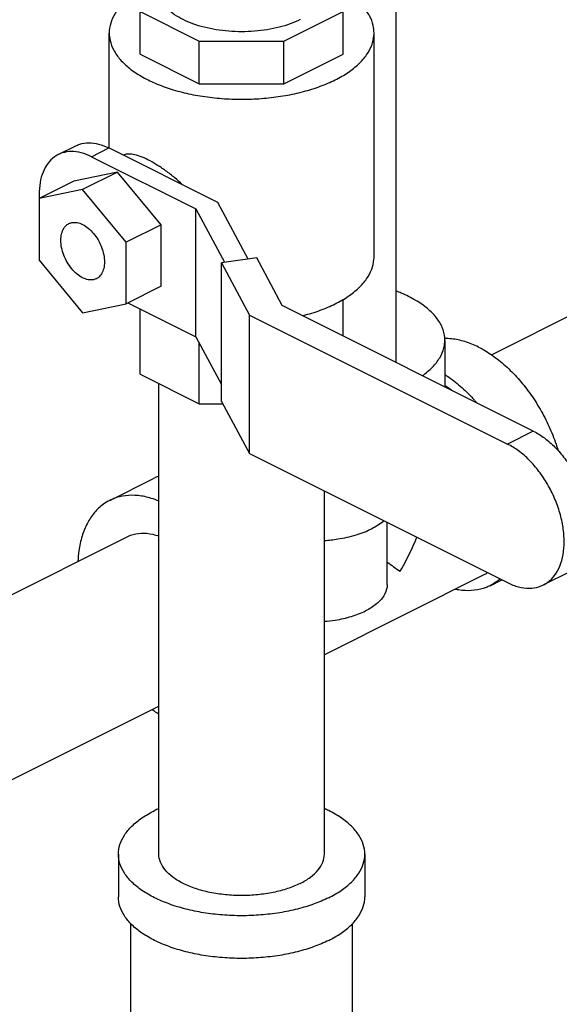
# Model space of a CAD drawing. Units: inches. Extents: x -69 to 57, y -36 to 70.
# Drawn here: x -48 to -45, y 43 to 48 of the extents above; entities that cross this region are included whole.
import ezdxf

# ---------------------------------------------------------------- set-up
doc = ezdxf.new("R2010")
doc.units = ezdxf.units.IN
doc.header["$LTSCALE"] = 1.21
doc.header["$MEASUREMENT"] = 0
doc.layers.get('0').update_dxf_attribs({"linetype": 'CONTINUOUS'})

msp = doc.modelspace()

# ---------------------------------------------------------------- linework, layer by layer
at = {"color": 7, "linetype": 'CONTINUOUS'}
for p, q in [((-46.2024, 46.6593), (-46.2024, 51.2248)), ((-47.5015, 48.224), (-47.5015, 48.6545)), ((-46.4703, 48.2245), (-46.4703, 48.6541)), ((-47.5015, 48.4405), (-47.2013, 48.2904)), ((-46.7715, 48.2904), (-46.4703, 48.441)), ((-47.6578, 47.7469), (-47.6578, 48.3313)), ((-46.314, 47.1946), (-46.314, 48.3313)), ((-47.2013, 48.0739), (-47.2013, 48.2904)), ((-47.2013, 48.2904), (-46.7715, 48.2904)), ((-46.7715, 48.0739), (-46.7715, 48.2904)), ((-47.5015, 48.224), (-47.2013, 48.0739)), ((-46.7715, 48.0739), (-46.4703, 48.2245)), ((-47.2013, 48.0739), (-46.7715, 48.0739)), ((-47.916, 47.7144), (-47.8276, 47.7586)), ((-47.7483, 47.7038), (-47.6599, 47.748)), ((-47.1059, 47.471), (-47.6599, 47.748)), ((-47.7483, 47.7038), (-47.2179, 47.4386)), ((-47.6157, 47.6252), (-47.8367, 47.5795)), ((-47.6157, 47.6252), (-47.7925, 47.5368)), ((-47.3947, 47.3585), (-47.6157, 47.6252)), ((-47.8367, 47.5795), (-48.0134, 47.4911)), ((-47.7925, 47.5368), (-48.0134, 47.4911)), ((-47.5715, 47.2701), (-47.7925, 47.5368)), ((-48.0134, 47.4911), (-48.0134, 47.1786)), ((-47.2179, 47.4386), (-47.0728, 47.1677)), ((-47.2179, 46.7891), (-47.2179, 47.4386)), ((-46.952, 47.1839), (-47.1059, 47.471)), ((-47.3947, 47.3585), (-47.5715, 47.2701)), ((-47.3947, 47.046), (-47.3947, 47.3585)), ((-47.5715, 46.9576), (-47.5715, 47.2701)), ((-48.0134, 47.1786), (-47.7925, 46.9118)), ((-46.9095, 47.1896), (-47.0882, 47.1657)), ((-46.7801, 46.9481), (-46.9095, 47.1896)), ((-47.0882, 47.1657), (-46.946, 46.9002)), ((-47.0882, 46.462), (-47.0882, 47.1657)), ((-47.3947, 47.046), (-47.5715, 46.9576)), ((-46.4703, 46.7932), (-46.4703, 46.9806)), ((-47.7925, 46.9118), (-47.5715, 46.9576)), ((-47.5632, 46.9617), (-47.2179, 46.7891)), ((-47.5015, 46.6002), (-47.5015, 46.9309)), ((-45.5057, 46.3109), (-46.7801, 46.9481)), ((-45.7186, 46.6984), (-45.2546, 46.9304)), ((-46.946, 46.1966), (-46.946, 46.9002)), ((-46.946, 46.9002), (-45.6366, 46.2455)), ((-47.2179, 46.7891), (-47.0882, 46.547)), ((-45.9545, 46.7726), (-45.9545, 46.5353)), ((-47.2013, 46.4501), (-47.2013, 46.758)), ((-47.5015, 46.6002), (-47.2013, 46.4501)), ((-47.4059, 44.1639), (-47.4059, 46.5524)), ((-47.2013, 46.4501), (-47.0818, 46.4501)), ((-47.0882, 46.462), (-46.946, 46.1966)), ((-45.5057, 46.3109), (-45.6366, 46.2455)), ((-46.946, 46.1966), (-45.6366, 45.5419)), ((-47.6545, 45.9596), (-47.4335, 46.0701)), ((-46.5659, 44.1639), (-46.5659, 46.0066)), ((-46.2474, 45.531), (-46.2474, 45.8473)), ((-49.9431, 44.5861), (-47.5628, 45.7763)), ((-45.7534, 45.5825), (-46.5659, 45.1762)), ((-45.3241, 45.5957), (-45.4549, 45.5303)), ((-45.7254, 45.5266), (-45.6657, 45.5565)), ((-49.5685, 43.8343), (-47.4059, 44.9156)), ((-47.6109, 44.1639), (-47.6109, 43.9474)), ((-46.3609, 44.1639), (-46.3609, 43.9474)), ((-47.5484, 42.486), (-47.5484, 43.8123)), ((-46.4234, 43.3277), (-46.4234, 43.8123))]:
    msp.add_line(p, q, dxfattribs=at)
for points, start_tangent, end_tangent in [([(-47.5022, 48.5463), (-47.5265, 48.5307), (-47.5799, 48.4882), (-47.6201, 48.4422), (-47.6461, 48.3937), (-47.6573, 48.3438), (-47.6578, 48.3313)], (-0.237597, -0.142643), (0.00022, -0.277885)), ([(-46.6889, 48.3993), (-46.739, 48.3779), (-46.7952, 48.3606), (-46.8561, 48.348), (-46.9202, 48.3403), (-46.9859, 48.3378), (-47.0516, 48.3403), (-47.1157, 48.348), (-47.1766, 48.3606), (-47.2328, 48.3779), (-47.2829, 48.3993), (-47.3257, 48.4243), (-47.3601, 48.4524), (-47.3854, 48.4829), (-47.4007, 48.5149), (-47.4059, 48.5478)], (-0.727944, -0.363972), (0.000001, 0.816638)), ([(-46.314, 48.3312), (-46.3183, 48.3689), (-46.3369, 48.4182), (-46.3701, 48.4656), (-46.417, 48.51), (-46.47, 48.5465)], (-0.000221, 0.278343), (-0.238137, 0.142648)), ([(-47.6578, 48.3313), (-47.6536, 48.2936), (-47.6349, 48.2443), (-47.6017, 48.1969), (-47.5548, 48.1525), (-47.4952, 48.1121), (-47.4242, 48.0766), (-47.3434, 48.0468), (-47.2546, 48.0233), (-47.1598, 48.0068), (-47.0611, 47.9974), (-46.9608, 47.9955), (-46.861, 48.0012), (-46.764, 48.0142), (-46.672, 48.0342), (-46.5869, 48.061), (-46.5108, 48.0937)], (0.001036, -1.306726), (1.164589, 0.582294)), ([(-46.5108, 48.0937), (-46.4453, 48.1318), (-46.3919, 48.1743), (-46.3517, 48.2203), (-46.3258, 48.2688), (-46.3145, 48.3187), (-46.314, 48.3312)], (0.289606, 0.144803), (-0.000258, 0.324953)), ([(-47.8276, 47.7586), (-47.8072, 47.7669), (-47.7614, 47.774), (-47.7116, 47.7676), (-47.6599, 47.748)], (0.156146, 0.07808), (0.155449, -0.077724)), ([(-47.7483, 47.7038), (-47.8, 47.7234), (-47.8498, 47.7298), (-47.8956, 47.7227), (-47.916, 47.7144)], (-0.155449, 0.077724), (-0.156146, -0.07808)), ([(-47.916, 47.7144), (-47.9357, 47.7024), (-47.9687, 47.6697), (-47.9932, 47.6259), (-48.0083, 47.5724), (-48.0134, 47.5116), (-48.0129, 47.4918)], (-0.230102, -0.115062), (0.012289, -0.256042)), ([(-47.2874, 47.5622), (-47.3249, 47.596), (-47.3715, 47.6326), (-47.4172, 47.6632), (-47.4611, 47.6878), (-47.5014, 47.7053), (-47.5363, 47.715), (-47.5662, 47.7166), (-47.5864, 47.7116)], (-0.248539, 0.240677), (-0.318609, -0.137585)), ([(-48.0129, 47.4918), (-48.0129, 47.4911)], (0.000031, -0.000645), (0.000032, -0.000645)), ([(-47.7925, 47.089), (-47.8211, 47.1079), (-47.8477, 47.1348), (-47.8706, 47.1677), (-47.8881, 47.2045), (-47.8992, 47.2427), (-47.9029, 47.2796), (-47.8992, 47.3127), (-47.8881, 47.3398), (-47.8706, 47.3591), (-47.8623, 47.3641)], (-0.293434, 0.146717), (0.295986, 0.147454)), ([(-47.8623, 47.3641), (-47.8477, 47.3691), (-47.8211, 47.3693), (-47.7925, 47.3596)], (0.065193, 0.032478), (0.064631, -0.032316)), ([(-47.7925, 47.3596), (-47.7639, 47.3407), (-47.7372, 47.3139), (-47.7143, 47.281), (-47.6968, 47.2441), (-47.6857, 47.206), (-47.682, 47.1691), (-47.6857, 47.136), (-47.6968, 47.1088), (-47.7143, 47.0896), (-47.7226, 47.0846)], (0.293434, -0.146717), (-0.295986, -0.147454)), ([(-46.5108, 46.957), (-46.4453, 46.9951), (-46.3919, 47.0376), (-46.3517, 47.0836), (-46.3258, 47.1321), (-46.3145, 47.182), (-46.314, 47.1946)], (0.289606, 0.144803), (-0.000258, 0.324953)), ([(-47.7226, 47.0846), (-47.7372, 47.0795), (-47.7639, 47.0793), (-47.7925, 47.089)], (-0.065193, -0.032478), (-0.064631, 0.032316)), ([(-45.9545, 46.7727), (-45.955, 46.7856), (-45.9678, 46.8368), (-45.9972, 46.8862), (-46.0426, 46.9326), (-46.1025, 46.9746), (-46.1755, 47.0111), (-46.202, 47.0217)], (0.000425, 0.373053), (-0.347516, 0.131675)), ([(-46.6768, 46.8963), (-46.672, 46.8976), (-46.5869, 46.9243), (-46.5108, 46.957)], (0.171424, 0.044406), (0.158341, 0.079171)), ([(-46.0689, 46.5924), (-46.018, 46.6354), (-45.9804, 46.6835), (-45.9593, 46.734), (-45.9545, 46.7727)], (0.180885, 0.128059), (0.000253, 0.222252)), ([(-45.784, 46.7374), (-45.8531, 46.7653), (-45.9205, 46.7792), (-45.9545, 46.7807)], (-0.158657, 0.079329), (-0.177747, -0.002184)), ([(-45.784, 46.7374), (-45.7148, 46.6961), (-45.6474, 46.6426), (-45.5833, 46.5781), (-45.5242, 46.5041), (-45.4715, 46.4226), (-45.4264, 46.3355), (-45.3902, 46.245), (-45.3795, 46.2119)], (0.607913, -0.303956), (0.19813, -0.650454)), ([(-45.9539, 46.5977), (-45.9358, 46.5857), (-45.8684, 46.5321), (-45.8043, 46.4676), (-45.794, 46.4557)], (0.180631, -0.11607), (0.139715, -0.162807)), ([(-45.954, 46.5433), (-45.9427, 46.5357), (-45.9208, 46.5197)], (0.034053, -0.022412), (0.032371, -0.024761)), ([(-45.5057, 46.3109), (-45.4497, 46.2761), (-45.3958, 46.2292), (-45.3462, 46.1719), (-45.3027, 46.1064), (-45.2669, 46.0352), (-45.2404, 45.9612), (-45.224, 45.8869), (-45.2185, 45.8155), (-45.224, 45.7496), (-45.2404, 45.6917), (-45.2669, 45.6442), (-45.3027, 45.6087), (-45.3241, 45.5958)], (0.763732, -0.381866), (-0.767158, -0.383614)), ([(-45.4549, 45.5304), (-45.4335, 45.5433), (-45.3977, 45.5788), (-45.3712, 45.6263), (-45.3548, 45.6842), (-45.3493, 45.7501), (-45.3548, 45.8215), (-45.3712, 45.8957), (-45.3977, 45.9698), (-45.4335, 46.041), (-45.477, 46.1064), (-45.5266, 46.1638), (-45.5805, 46.2107), (-45.6366, 46.2455)], (0.767158, 0.383614), (-0.763732, 0.381866)), ([(-47.4062, 46.0817), (-47.4138, 46.0789), (-47.4335, 46.0701)], (-0.027961, -0.009811), (-0.02651, -0.013264)), ([(-47.4053, 45.9558), (-47.4441, 45.9698), (-47.5115, 45.9837), (-47.5756, 45.9832), (-47.6347, 45.9684), (-47.6544, 45.9596)], (-0.237228, 0.098607), (-0.230102, -0.115124)), ([(-47.6544, 45.9596), (-47.6875, 45.9396), (-47.7325, 45.8975), (-47.7687, 45.8432), (-47.7953, 45.778), (-47.8115, 45.7035), (-47.8163, 45.6502)], (-0.327867, -0.164037), (-0.016323, -0.365522)), ([(-46.2633, 45.8552), (-46.3254, 45.8156)], (-0.057161, -0.047089), (-0.065966, -0.032983)), ([(-47.5627, 45.7763), (-47.5495, 45.7822), (-47.4958, 45.7933), (-47.4367, 45.7873), (-47.4053, 45.7776)], (0.145077, 0.072714), (0.151628, -0.056777)), ([(-46.5658, 45.756), (-46.4975, 45.7636), (-46.4052, 45.7843), (-46.3254, 45.8156)], (0.248579, 0.016886), (0.222695, 0.111348)), ([(-46.1817, 45.5995), (-46.119, 45.721), (-46.097, 45.7722)], (0.097013, 0.166242), (0.072307, 0.178466)), ([(-46.2474, 45.646), (-46.1817, 45.5995)], (0.06598, -0.046075), (0.065506, -0.046747)), ([(-45.737, 45.5917), (-45.7534, 45.5825)], (-0.016024, -0.009873), (-0.016832, -0.008421)), ([(-46.2475, 45.531), (-46.2481, 45.5197), (-46.2644, 45.4753), (-46.3015, 45.434), (-46.3573, 45.3985)], (0.000843, -0.181627), (-0.161159, -0.08058)), ([(-45.7254, 45.5266), (-45.7452, 45.5178), (-45.8043, 45.503), (-45.8684, 45.5026), (-45.9005, 45.5075)], (-0.160553, -0.080327), (-0.175739, 0.035531)), ([(-45.6751, 45.5604), (-45.6924, 45.5466), (-45.7254, 45.5266)], (-0.045773, -0.039984), (-0.054374, -0.027204)), ([(-45.6366, 45.5419), (-45.5805, 45.5206), (-45.5266, 45.5137), (-45.477, 45.5214), (-45.4549, 45.5304)], (0.168403, -0.084201), (0.169158, 0.084587)), ([(-46.5658, 45.3457), (-46.5109, 45.352), (-46.4284, 45.3706), (-46.3573, 45.3985)], (0.215736, 0.016463), (0.193391, 0.096696)), ([(-47.4405, 44.8981), (-47.4066, 44.8766)], (0.033136, -0.022654), (0.034594, -0.020342)), ([(-47.6109, 44.1639), (-47.6032, 44.2128), (-47.5803, 44.2605), (-47.5428, 44.3058), (-47.4915, 44.3476), (-47.4279, 44.3849)], (0, 0.30218), (0.269361, 0.13468)), ([(-47.4063, 44.3952), (-47.4279, 44.3849)], (-0.021723, -0.009876), (-0.021335, -0.010667)), ([(-46.3609, 44.1639), (-46.3686, 44.2128), (-46.3915, 44.2605), (-46.429, 44.3058), (-46.4803, 44.3476), (-46.544, 44.3849), (-46.5655, 44.3952)], (0, 0.326105), (-0.296007, 0.134581)), ([(-46.544, 43.943), (-46.6185, 43.9111), (-46.7022, 43.8855), (-46.7928, 43.8667), (-46.8881, 43.8553), (-46.9859, 43.8514), (-47.0837, 43.8553), (-47.179, 43.8667), (-47.2697, 43.8855), (-47.3533, 43.9111), (-47.4279, 43.943), (-47.4915, 43.9802), (-47.5428, 44.0221), (-47.5803, 44.0674), (-47.6032, 44.115), (-47.6109, 44.1639)], (-1.083249, -0.541625), (0.000001, 1.215235)), ([(-46.6889, 44.0154), (-46.7526, 43.9893), (-46.8252, 43.9699), (-46.904, 43.958), (-46.9859, 43.9539), (-47.0679, 43.958), (-47.1466, 43.9699), (-47.2193, 43.9893), (-47.2829, 44.0154), (-47.3351, 44.0473), (-47.3739, 44.0836), (-47.3978, 44.123), (-47.4059, 44.1639)], (-0.727626, -0.363813), (-0.000004, 0.817148)), ([(-46.6889, 44.0154), (-46.6367, 44.0473), (-46.5979, 44.0836), (-46.574, 44.123), (-46.5659, 44.1639)], (0.180802, 0.090401), (-0.000001, 0.203047)), ([(-46.544, 43.943), (-46.4803, 43.9802), (-46.429, 44.0221), (-46.3915, 44.0674), (-46.3686, 44.115), (-46.3609, 44.1639)], (0.269361, 0.13468), (0, 0.30218)), ([(-46.544, 43.7265), (-46.6185, 43.6946), (-46.7022, 43.669), (-46.7928, 43.6502), (-46.8881, 43.6388), (-46.9859, 43.6349), (-47.0837, 43.6388), (-47.179, 43.6502), (-47.2697, 43.669), (-47.3533, 43.6946), (-47.4279, 43.7265), (-47.4915, 43.7637), (-47.5428, 43.8055), (-47.5803, 43.8509), (-47.6032, 43.8985), (-47.6109, 43.9474)], (-1.083249, -0.541625), (0.000001, 1.215235)), ([(-46.544, 43.7265), (-46.4803, 43.7637), (-46.429, 43.8055), (-46.3915, 43.8509), (-46.3686, 43.8985), (-46.3609, 43.9474)], (0.269361, 0.13468), (0, 0.30218))]:
    msp.add_spline(points, degree=3, dxfattribs=dict(at, start_tangent=start_tangent, end_tangent=end_tangent))

doc.saveas('drawing.dxf')
